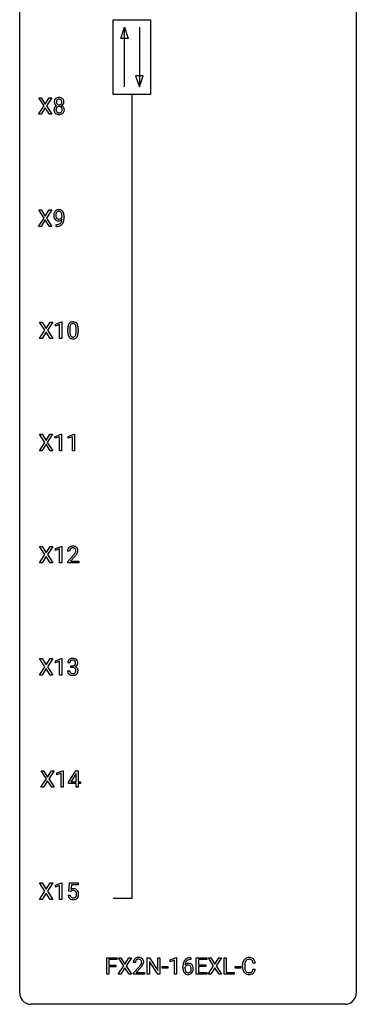
# Model space of a CAD drawing. Extents: x 3 to 27, y -3 to 140.
# Drawn here: x 3 to 27, y -3 to 67 of the extents above; entities that cross this region are included whole.
import ezdxf

# ---------------------------------------------------------------- set-up
doc = ezdxf.new("R2010")
doc.units = 0
doc.layers.add('DEFAULT_255_1_234', color=255, linetype='CONTINUOUS')
doc.layers.add('DEFAULT_255_2_778', color=255, linetype='CONTINUOUS')

msp = doc.modelspace()

# ---------------------------------------------------------------- linework, layer by layer
at = {"layer": 'DEFAULT_255_1_234'}
for p, q in [((4.498, 60.792), (4.128, 61.372)), ((4.128, 61.372), (4.308, 61.372)), ((4.308, 61.372), (4.59, 60.924)), ((4.59, 60.924), (4.871, 61.372)), ((5.052, 61.372), (4.683, 60.792)), ((4.871, 61.372), (5.052, 61.372)), ((4.119, 60.203), (4.498, 60.792)), ((4.59, 60.659), (4.301, 60.203)), ((4.878, 60.203), (4.59, 60.659)), ((4.683, 60.792), (5.061, 60.203)), ((4.301, 60.203), (4.119, 60.203)), ((5.061, 60.203), (4.878, 60.203)), ((4.498, 52.855), (4.128, 53.435)), ((4.128, 53.435), (4.308, 53.435)), ((4.308, 53.435), (4.59, 52.987)), ((4.59, 52.987), (4.871, 53.435)), ((5.052, 53.435), (4.683, 52.855)), ((4.871, 53.435), (5.052, 53.435)), ((5.772, 52.938), (5.772, 52.998)), ((5.92, 52.967), (5.92, 52.924)), ((4.119, 52.265), (4.498, 52.855)), ((4.301, 52.265), (4.119, 52.265)), ((4.59, 52.722), (4.301, 52.265)), ((4.878, 52.265), (4.59, 52.722)), ((4.683, 52.855), (5.061, 52.265)), ((5.061, 52.265), (4.878, 52.265)), ((5.349, 52.265), (5.349, 52.39)), ((5.349, 52.39), (5.381, 52.39)), ((5.378, 52.265), (5.349, 52.265)), ((4.558, 44.917), (4.187, 45.497)), ((4.187, 45.497), (4.368, 45.497)), ((4.368, 45.497), (4.65, 45.049)), ((4.65, 45.049), (4.93, 45.497)), ((5.112, 45.497), (4.742, 44.917)), ((4.93, 45.497), (5.112, 45.497)), ((5.301, 45.343), (5.726, 45.503)), ((5.301, 45.208), (5.301, 45.343)), ((5.6, 45.318), (5.301, 45.208)), ((5.6, 44.328), (5.6, 45.318)), ((5.726, 45.503), (5.75, 45.503)), ((5.75, 45.503), (5.75, 44.328)), ((4.179, 44.328), (4.558, 44.917)), ((4.65, 44.784), (4.361, 44.328)), ((4.938, 44.328), (4.65, 44.784)), ((4.742, 44.917), (5.121, 44.328)), ((6.18, 44.807), (6.18, 45.005)), ((6.329, 45.041), (6.329, 44.803)), ((6.77, 44.787), (6.77, 45.03)), ((6.918, 45.019), (6.918, 44.827)), ((4.361, 44.328), (4.179, 44.328)), ((5.121, 44.328), (4.938, 44.328)), ((5.75, 44.328), (5.6, 44.328)), ((4.169, 36.39), (4.549, 36.98)), ((4.549, 36.98), (4.178, 37.56)), ((4.178, 37.56), (4.359, 37.56)), ((4.359, 37.56), (4.641, 37.112)), ((4.641, 37.112), (4.921, 37.56)), ((5.103, 37.56), (4.733, 36.98)), ((4.733, 36.98), (5.112, 36.39)), ((4.921, 37.56), (5.103, 37.56)), ((5.292, 37.406), (5.717, 37.565)), ((5.292, 37.271), (5.292, 37.406)), ((5.591, 37.381), (5.292, 37.271)), ((5.591, 36.39), (5.591, 37.381)), ((5.717, 37.565), (5.74, 37.565)), ((5.74, 37.565), (5.74, 36.39)), ((6.215, 37.406), (6.641, 37.565)), ((6.215, 37.271), (6.215, 37.406)), ((6.515, 37.381), (6.215, 37.271)), ((6.515, 36.39), (6.515, 37.381)), ((6.641, 37.565), (6.664, 37.565)), ((6.664, 37.565), (6.664, 36.39)), ((4.352, 36.39), (4.169, 36.39)), ((4.641, 36.847), (4.352, 36.39)), ((4.928, 36.39), (4.641, 36.847)), ((5.112, 36.39), (4.928, 36.39)), ((5.74, 36.39), (5.591, 36.39)), ((6.664, 36.39), (6.515, 36.39)), ((4.558, 29.042), (4.187, 29.622)), ((4.187, 29.622), (4.368, 29.622)), ((4.368, 29.622), (4.65, 29.174)), ((4.65, 29.174), (4.93, 29.622)), ((5.112, 29.622), (4.742, 29.042)), ((4.93, 29.622), (5.112, 29.622)), ((5.301, 29.468), (5.726, 29.628)), ((5.301, 29.333), (5.301, 29.468)), ((5.6, 29.443), (5.301, 29.333)), ((5.6, 28.453), (5.6, 29.443)), ((5.726, 29.628), (5.75, 29.628)), ((5.75, 29.628), (5.75, 28.453)), ((6.311, 29.278), (6.162, 29.278)), ((4.179, 28.453), (4.558, 29.042)), ((4.65, 28.909), (4.361, 28.453)), ((4.938, 28.453), (4.65, 28.909)), ((4.742, 29.042), (5.121, 28.453)), ((6.185, 28.56), (6.59, 29.009)), ((6.677, 28.914), (6.364, 28.574)), ((6.364, 28.574), (6.951, 28.574)), ((6.951, 28.574), (6.951, 28.453)), ((4.361, 28.453), (4.179, 28.453)), ((5.121, 28.453), (4.938, 28.453)), ((5.75, 28.453), (5.6, 28.453)), ((6.185, 28.453), (6.185, 28.56)), ((6.951, 28.453), (6.185, 28.453)), ((4.558, 21.105), (4.187, 21.685)), ((4.187, 21.685), (4.368, 21.685)), ((4.368, 21.685), (4.65, 21.237)), ((4.65, 21.237), (4.93, 21.685)), ((5.112, 21.685), (4.742, 21.105)), ((4.93, 21.685), (5.112, 21.685)), ((5.301, 21.531), (5.726, 21.69)), ((5.726, 21.69), (5.75, 21.69)), ((5.75, 21.69), (5.75, 20.515)), ((4.179, 20.515), (4.558, 21.105)), ((4.65, 20.972), (4.361, 20.515)), ((4.938, 20.515), (4.65, 20.972)), ((4.742, 21.105), (5.121, 20.515)), ((5.301, 21.396), (5.301, 21.531)), ((5.6, 21.506), (5.301, 21.396)), ((5.6, 20.515), (5.6, 21.506)), ((6.322, 21.378), (6.174, 21.378)), ((6.401, 21.051), (6.401, 21.172)), ((6.401, 21.172), (6.513, 21.172)), ((6.513, 21.051), (6.401, 21.051)), ((4.361, 20.515), (4.179, 20.515)), ((5.121, 20.515), (4.938, 20.515)), ((5.75, 20.515), (5.6, 20.515)), ((6.163, 20.824), (6.313, 20.824)), ((4.664, 13.167), (4.293, 13.747)), ((4.293, 13.747), (4.474, 13.747)), ((4.474, 13.747), (4.756, 13.299)), ((4.756, 13.299), (5.036, 13.747)), ((5.218, 13.747), (4.848, 13.167)), ((5.036, 13.747), (5.218, 13.747)), ((5.407, 13.593), (5.832, 13.753)), ((5.407, 13.458), (5.407, 13.593)), ((5.706, 13.568), (5.407, 13.458)), ((5.706, 12.578), (5.706, 13.568)), ((5.832, 13.753), (5.855, 13.753)), ((5.855, 13.753), (5.855, 12.578)), ((6.236, 12.937), (6.76, 13.747)), ((6.751, 13.512), (6.405, 12.971)), ((6.769, 13.544), (6.751, 13.512)), ((6.76, 13.747), (6.918, 13.747)), ((6.769, 12.971), (6.769, 13.544)), ((6.918, 13.747), (6.918, 12.971)), ((4.284, 12.578), (4.664, 13.167)), ((4.467, 12.578), (4.284, 12.578)), ((4.756, 13.034), (4.467, 12.578)), ((5.043, 12.578), (4.756, 13.034)), ((4.848, 13.167), (5.227, 12.578)), ((5.227, 12.578), (5.043, 12.578)), ((5.855, 12.578), (5.706, 12.578)), ((6.236, 12.849), (6.236, 12.937)), ((6.769, 12.849), (6.236, 12.849)), ((6.405, 12.971), (6.769, 12.971)), ((6.769, 12.578), (6.769, 12.849)), ((6.918, 12.578), (6.769, 12.578)), ((6.918, 12.971), (7.08, 12.971)), ((7.08, 12.849), (6.918, 12.849)), ((6.918, 12.849), (6.918, 12.578)), ((7.08, 12.971), (7.08, 12.849)), ((4.558, 5.23), (4.187, 5.81)), ((4.187, 5.81), (4.368, 5.81)), ((4.368, 5.81), (4.65, 5.362)), ((4.65, 5.362), (4.93, 5.81)), ((5.112, 5.81), (4.742, 5.23)), ((4.93, 5.81), (5.112, 5.81)), ((5.301, 5.656), (5.726, 5.815)), ((5.301, 5.521), (5.301, 5.656)), ((5.6, 5.631), (5.301, 5.521)), ((5.6, 4.64), (5.6, 5.631)), ((5.726, 5.815), (5.75, 5.815)), ((5.75, 5.815), (5.75, 4.64)), ((6.253, 5.227), (6.313, 5.81)), ((6.313, 5.81), (6.912, 5.81)), ((6.439, 5.672), (6.403, 5.354)), ((6.912, 5.672), (6.439, 5.672)), ((6.912, 5.81), (6.912, 5.672)), ((4.179, 4.64), (4.558, 5.23)), ((4.65, 5.097), (4.361, 4.64)), ((4.938, 4.64), (4.65, 5.097)), ((4.742, 5.23), (5.121, 4.64)), ((6.211, 4.948), (6.352, 4.948)), ((6.372, 5.196), (6.253, 5.227)), ((6.411, 5.228), (6.372, 5.196)), ((4.361, 4.64), (4.179, 4.64)), ((5.121, 4.64), (4.938, 4.64)), ((5.75, 4.64), (5.6, 4.64)), ((8.936, -0.651), (8.936, 0.518)), ((8.936, 0.518), (9.661, 0.518)), ((9.661, 0.391), (9.091, 0.391)), ((9.091, 0.391), (9.091, -0.009)), ((9.661, 0.518), (9.661, 0.391)), ((10.135, -0.062), (9.765, 0.518)), ((9.765, 0.518), (9.945, 0.518)), ((9.945, 0.518), (10.227, 0.07)), ((10.227, 0.07), (10.507, 0.518)), ((10.689, 0.518), (10.32, -0.062)), ((10.507, 0.518), (10.689, 0.518)), ((10.964, 0.174), (10.816, 0.174)), ((11.801, -0.651), (11.801, 0.518)), ((11.801, 0.518), (11.956, 0.518)), ((11.956, 0.518), (12.546, -0.387)), ((12.544, -0.651), (11.956, 0.25)), ((11.956, 0.25), (11.956, -0.651)), ((12.546, -0.387), (12.546, 0.518)), ((12.546, 0.518), (12.699, 0.518)), ((12.699, 0.518), (12.699, -0.651)), ((13.428, 0.364), (13.853, 0.524)), ((13.428, 0.229), (13.428, 0.364)), ((13.727, 0.339), (13.428, 0.229)), ((13.727, -0.651), (13.727, 0.339)), ((13.853, 0.524), (13.877, 0.524)), ((13.877, 0.524), (13.877, -0.651)), ((14.895, 0.393), (14.868, 0.393)), ((14.869, 0.519), (14.895, 0.519)), ((14.895, 0.519), (14.895, 0.393)), ((15.274, -0.651), (15.274, 0.518)), ((15.274, 0.518), (16.009, 0.518)), ((16.009, 0.391), (15.428, 0.391)), ((15.428, 0.391), (15.428, 0.015)), ((15.428, 0.015), (15.935, 0.015)), ((15.935, 0.015), (15.935, -0.111)), ((16.009, 0.518), (16.009, 0.391)), ((16.498, -0.062), (16.128, 0.518)), ((16.128, 0.518), (16.309, 0.518)), ((16.309, 0.518), (16.591, 0.07)), ((16.591, 0.07), (16.871, 0.518)), ((17.053, 0.518), (16.683, -0.062)), ((16.871, 0.518), (17.053, 0.518)), ((17.24, -0.651), (17.24, 0.518)), ((17.24, 0.518), (17.395, 0.518)), ((17.395, 0.518), (17.395, -0.525)), ((19.44, 0.142), (19.285, 0.142)), ((9.091, -0.651), (8.936, -0.651)), ((9.091, -0.009), (9.581, -0.009)), ((9.581, -0.135), (9.091, -0.135)), ((9.091, -0.135), (9.091, -0.651)), ((9.581, -0.009), (9.581, -0.135)), ((9.756, -0.651), (10.135, -0.062)), ((9.938, -0.651), (9.756, -0.651)), ((10.227, -0.195), (9.938, -0.651)), ((10.515, -0.651), (10.227, -0.195)), ((10.32, -0.062), (10.698, -0.651)), ((10.698, -0.651), (10.515, -0.651)), ((10.838, -0.544), (11.243, -0.095)), ((10.838, -0.651), (10.838, -0.544)), ((11.605, -0.651), (10.838, -0.651)), ((11.331, -0.19), (11.017, -0.53)), ((11.017, -0.53), (11.605, -0.53)), ((11.605, -0.53), (11.605, -0.651)), ((11.956, -0.651), (11.801, -0.651)), ((12.699, -0.651), (12.544, -0.651)), ((12.867, -0.215), (12.867, -0.094)), ((12.867, -0.094), (13.259, -0.094)), ((13.259, -0.215), (12.867, -0.215)), ((13.259, -0.094), (13.259, -0.215)), ((13.877, -0.651), (13.727, -0.651)), ((14.321, -0.206), (14.321, -0.149)), ((14.47, -0.169), (14.47, -0.223)), ((16.017, -0.651), (15.274, -0.651)), ((15.935, -0.111), (15.428, -0.111)), ((15.428, -0.111), (15.428, -0.525)), ((15.428, -0.525), (16.017, -0.525)), ((16.017, -0.525), (16.017, -0.651)), ((16.119, -0.651), (16.498, -0.062)), ((16.302, -0.651), (16.119, -0.651)), ((16.591, -0.195), (16.302, -0.651)), ((16.878, -0.651), (16.591, -0.195)), ((16.683, -0.062), (17.061, -0.651)), ((17.061, -0.651), (16.878, -0.651)), ((17.95, -0.651), (17.24, -0.651)), ((17.395, -0.525), (17.95, -0.525)), ((17.95, -0.525), (17.95, -0.651)), ((18.02, -0.215), (18.02, -0.094)), ((18.02, -0.094), (18.411, -0.094)), ((18.411, -0.215), (18.02, -0.215)), ((18.411, -0.094), (18.411, -0.215)), ((18.539, -0.121), (18.539, -0.009)), ((18.694, -0.013), (18.694, -0.126)), ((19.285, -0.28), (19.44, -0.28))]:
    msp.add_line(p, q, dxfattribs=at)
for centre, radius, start, end in [((5.533, 61.062), 0.323, 100.70528, 132.13873), ((5.564, 60.924), 0.464, 89.67326, 101.24495), ((5.57, 60.942), 0.446, 76.28766, 90.45861), ((5.6, 61.064), 0.321, 47.82402, 76.42669), ((5.492, 60.522), 0.298, 145.67959, 180.62596), ((5.594, 61.071), 0.373, 164.61861, 180.52924), ((5.553, 61.067), 0.332, 179.99929, 181.16551), ((5.496, 61.062), 0.274, 180.43165, 213.2714), ((5.504, 61.095), 0.28, 132.24544, 164.50923), ((5.508, 60.51), 0.318, 115.55379, 145.64162), ((5.515, 61.075), 0.297, 213.34392, 222.62713), ((5.527, 61.089), 0.315, 222.95484, 244.13725), ((5.55, 60.538), 0.205, 135.3399, 172.10439), ((5.635, 61.066), 0.265, 168.38021, 180.36024), ((5.612, 61.063), 0.242, 179.50297, 194.91268), ((5.542, 60.449), 0.387, 113.24379, 116.20546), ((5.553, 61.085), 0.18, 135.30531, 168.98823), ((5.554, 61.047), 0.182, 194.97222, 224.1944), ((5.545, 60.543), 0.199, 104.88559, 135.24483), ((5.55, 61.087), 0.178, 105.92297, 135.16629), ((5.551, 61.045), 0.178, 224.29614, 262.01574), ((5.562, 60.476), 0.268, 89.49592, 104.85798), ((5.564, 61.036), 0.23, 89.47759, 105.72979), ((5.565, 61.118), 0.253, 261.12504, 270.19599), ((5.565, 60.452), 0.291, 82.26145, 90.14395), ((5.566, 61.019), 0.248, 86.98338, 90.02001), ((5.568, 61.099), 0.234, 269.48256, 285.09883), ((5.574, 61.08), 0.186, 44.39587, 88.24989), ((5.58, 60.532), 0.21, 45.30288, 83.19215), ((5.584, 61.041), 0.174, 285.15857, 315.94846), ((5.575, 61.08), 0.185, 16.3252, 44.7913), ((5.575, 61.05), 0.186, 316.0413, 351.91627), ((5.585, 60.537), 0.203, 17.29226, 45.46272), ((5.578, 61.136), 0.369, 296.09023, 297.36181), ((5.603, 60.48), 0.352, 47.90092, 67.19469), ((5.606, 61.087), 0.312, 296.7586, 325.75365), ((5.528, 61.067), 0.234, 359.47895, 16.06791), ((5.502, 61.064), 0.261, 351.10568, 0.19366), ((5.623, 61.09), 0.286, 6.91687, 47.62614), ((5.623, 60.505), 0.32, 35.23624, 47.55137), ((5.645, 61.06), 0.265, 325.84124, 338.47959), ((5.649, 60.522), 0.289, 359.27597, 35.40141), ((5.629, 61.065), 0.282, 338.87636, 0.5166), ((5.504, 61.068), 0.407, 359.84197, 7.96945), ((5.61, 60.518), 0.415, 179.93155, 185.32545), ((5.493, 60.5), 0.298, 184.01044, 228.50718), ((5.524, 60.538), 0.346, 228.75537, 257.84844), ((5.63, 60.523), 0.287, 171.26519, 180.18594), ((5.613, 60.519), 0.27, 179.51547, 193.64667), ((5.532, 60.499), 0.186, 193.35406, 225.82569), ((5.536, 60.506), 0.194, 226.41803, 255.85537), ((5.562, 60.698), 0.511, 257.45845, 270.42875), ((5.561, 60.599), 0.291, 255.46556, 268.7986), ((5.566, 60.683), 0.375, 268.34648, 270.01049), ((5.568, 60.615), 0.307, 269.57591, 282.08231), ((5.57, 60.698), 0.511, 269.61927, 281.979), ((5.591, 60.515), 0.205, 281.75225, 306.60564), ((5.605, 60.543), 0.352, 281.54739, 310.91699), ((5.601, 60.499), 0.186, 307.135, 314.0278), ((5.597, 60.502), 0.19, 314.25534, 350.16932), ((5.538, 60.524), 0.251, 359.44541, 16.92564), ((5.512, 60.52), 0.277, 349.41457, 0.29307), ((5.647, 60.495), 0.288, 310.84975, 342.7448), ((5.575, 60.515), 0.364, 343.12945, 0.57765), ((5.716, 53.049), 0.531, 166.7586, 180.32012), ((5.739, 53.046), 0.555, 179.96523, 184.30139), ((5.649, 53.036), 0.464, 183.9376, 204.12763), ((5.631, 53.067), 0.444, 154.69551, 166.56798), ((5.546, 53.11), 0.349, 136.33242, 155.08714), ((5.517, 53.134), 0.312, 121.23673, 135.96805), ((5.716, 53.06), 0.385, 166.11003, 178.66543), ((5.821, 53.054), 0.49, 178.26321, 180.01111), ((5.74, 53.051), 0.41, 179.6162, 191.87872), ((5.618, 53.024), 0.285, 191.61917, 215.29723), ((5.598, 53.091), 0.263, 142.10213, 166.38356), ((5.532, 53.108), 0.341, 96.84563, 120.98815), ((5.543, 53.135), 0.193, 112.93823, 142.53208), ((5.545, 53.121), 0.206, 89.2729, 111.91404), ((5.546, 53.015), 0.436, 89.88702, 97.28028), ((5.551, 53.079), 0.372, 70.65056, 90.67491), ((5.55, 53.151), 0.176, 50.38512, 90.6706), ((5.505, 53.098), 0.246, 34.12503, 50.30701), ((5.564, 53.13), 0.319, 36.7493, 69.82199), ((5.456, 53.061), 0.307, 27.20155, 34.68294), ((5.396, 53.034), 0.372, 9.94301, 26.77001), ((5.221, 53.001), 0.551, 359.66338, 10.11753), ((5.465, 53.052), 0.446, 15.39587, 37.08401), ((5.252, 52.99), 0.668, 3.94889, 15.67986), ((5.011, 52.968), 0.909, 359.92924, 4.26653), ((5.581, 53.007), 0.39, 204.34475, 209.0454), ((5.517, 52.968), 0.315, 208.47272, 236.21349), ((5.501, 52.947), 0.289, 236.47179, 254.35413), ((5.365, 53.168), 0.904, 270.82072, 273.4013), ((5.374, 52.987), 0.597, 270.6215, 281.40628), ((5.599, 53.013), 0.262, 215.73201, 216.53554), ((5.545, 52.97), 0.193, 215.74867, 239.97275), ((5.384, 52.943), 0.678, 272.92817, 286.49228), ((5.515, 53.004), 0.347, 254.59991, 270.41803), ((5.538, 52.965), 0.185, 241.06502, 269.28105), ((5.417, 52.781), 0.387, 281.18526, 299.06211), ((5.518, 53.004), 0.347, 269.99664, 270.79004), ((5.521, 52.957), 0.301, 270.26331, 297.38519), ((5.542, 53.014), 0.234, 268.40625, 270.00713), ((5.542, 53.009), 0.229, 269.9447, 306.82489), ((5.457, 52.712), 0.436, 285.95414, 318.88781), ((5.455, 52.709), 0.306, 299.50678, 313.12009), ((5.492, 53.013), 0.364, 297.40373, 320.01676), ((5.457, 52.701), 0.298, 313.85262, 338.59893), ((5.519, 53.051), 0.278, 305.50724, 327.07734), ((5.294, 52.768), 0.474, 338.25236, 351.24309), ((5.53, 53.042), 0.263, 327.41049, 336.84017), ((5.053, 52.809), 0.718, 350.94095, 357.66919), ((5.488, 52.681), 0.392, 319.33432, 322.09989), ((5.402, 52.74), 0.497, 322.85781, 342.15279), ((5.08, 52.849), 0.836, 341.83595, 352.98842), ((4.551, 52.917), 1.37, 352.83663, 0.27827), ((6.632, 45.145), 0.437, 148.7922, 164.56838), ((6.537, 45.198), 0.328, 144.58839, 148.11763), ((6.502, 45.222), 0.286, 101.64409, 144.51424), ((6.634, 45.157), 0.292, 149.42089, 163.62864), ((6.528, 45.221), 0.168, 105.79811, 149.73881), ((6.545, 45.053), 0.46, 89.5284, 102.58198), ((6.546, 45.154), 0.237, 89.38069, 105.67626), ((6.553, 45.049), 0.464, 77.04379, 90.50813), ((6.55, 45.128), 0.263, 81.10601, 90.2185), ((6.568, 45.216), 0.173, 30.74079, 82.46571), ((6.593, 45.213), 0.295, 48.27786, 77.49947), ((6.515, 45.182), 0.236, 24.28712, 31.39356), ((6.6, 45.226), 0.281, 36.31421, 47.63059), ((6.513, 45.168), 0.386, 18.29318, 35.67692), ((6.259, 45.08), 0.654, 8.02467, 18.56052), ((7.375, 45.01), 1.195, 173.76756, 180.23155), ((7.533, 44.824), 1.353, 180.74494, 181.151), ((7.253, 44.814), 1.072, 180.89762, 188.00555), ((6.923, 45.061), 0.74, 164.30586, 173.90022), ((6.857, 44.757), 0.673, 187.88164, 198.23465), ((7.173, 45.046), 0.844, 172.02595, 178.07032), ((7.476, 45.031), 1.148, 177.86317, 179.50441), ((7.369, 44.8), 1.04, 179.79956, 185.24604), ((6.965, 44.761), 0.634, 185.14116, 193.00796), ((6.843, 45.093), 0.511, 163.37633, 172.1411), ((6.701, 44.699), 0.363, 192.78976, 205.25077), ((6.398, 45.132), 0.363, 12.08056, 23.8174), ((6.254, 44.734), 0.512, 343.04995, 351.93934), ((6.122, 45.071), 0.646, 4.83622, 12.29045), ((5.907, 44.785), 0.862, 351.8069, 357.79592), ((5.701, 45.033), 1.068, 359.80904, 4.94079), ((5.583, 44.802), 1.186, 357.58719, 359.26775), ((6.157, 44.77), 0.758, 344.49347, 353.97655), ((5.843, 45.019), 1.075, 1.12741, 8.17183), ((5.693, 44.822), 1.225, 353.8442, 0.22879), ((5.519, 45.006), 1.399, 0.54241, 1.3863), ((6.608, 44.673), 0.41, 197.96935, 215.26236), ((6.506, 44.604), 0.287, 215.86183, 257.27886), ((6.596, 44.652), 0.248, 205.80054, 211.25375), ((6.544, 44.617), 0.185, 210.37898, 238.40081), ((6.546, 44.759), 0.447, 256.62289, 270.51044), ((6.542, 44.622), 0.188, 239.65206, 265.97938), ((6.55, 44.689), 0.256, 265.13154, 270.06033), ((6.553, 44.657), 0.224, 269.33147, 287.2178), ((6.554, 44.771), 0.459, 269.59773, 281.67344), ((6.567, 44.606), 0.171, 287.7958, 329.08087), ((6.594, 44.604), 0.288, 280.58014, 324.91731), ((6.471, 44.666), 0.284, 328.66347, 343.33251), ((6.556, 44.63), 0.334, 324.93524, 328.61605), ((6.457, 44.685), 0.447, 329.28036, 344.74728), ((6.569, 29.282), 0.407, 163.28787, 180.55818), ((6.489, 29.304), 0.324, 133.45412, 162.947), ((6.507, 29.285), 0.35, 100.78694, 133.4384), ((6.623, 29.283), 0.312, 165.90929, 178.86839), ((6.709, 29.278), 0.398, 178.43817, 180.00839), ((6.522, 29.31), 0.208, 136.17574, 166.36747), ((6.51, 29.319), 0.192, 129.72793, 135.7542), ((6.518, 29.307), 0.207, 102.17394, 129.20619), ((6.542, 29.13), 0.508, 89.66053, 101.37042), ((6.542, 29.204), 0.313, 89.54607, 102.54188), ((6.548, 29.136), 0.502, 78.21712, 90.41304), ((6.545, 29.257), 0.259, 82.16021, 90.15058), ((6.559, 29.331), 0.184, 43.44154, 83.16614), ((6.584, 29.298), 0.336, 55.92682, 78.48886), ((6.551, 29.323), 0.195, 16.17147, 43.52844), ((6.466, 29.31), 0.282, 331.42552, 352.93648), ((6.5, 29.31), 0.248, 359.48663, 15.93398), ((6.479, 29.307), 0.269, 353.22487, 0.01693), ((6.604, 29.332), 0.297, 47.92923, 55.4054), ((6.614, 29.343), 0.283, 4.33477, 48.05607), ((6.547, 29.331), 0.35, 337.89141, 358.99677), ((6.504, 29.326), 0.393, 359.92521, 5.59677), ((5.241, 30.202), 1.801, 318.51325, 320.78284), ((5.769, 29.772), 1.119, 320.73727, 323.97371), ((6.161, 29.488), 0.635, 323.89617, 328.64211), ((5.494, 30.008), 1.611, 317.25868, 319.90461), ((6.366, 29.362), 0.395, 328.8299, 331.78995), ((5.877, 29.691), 1.115, 319.64729, 327.09582), ((6.276, 29.436), 0.641, 326.91354, 338.35052), ((6.479, 21.379), 0.307, 131.57446, 154.47985), ((6.51, 21.348), 0.352, 96.98755, 131.96907), ((6.532, 21.223), 0.478, 89.85961, 97.78252), ((6.537, 21.197), 0.504, 78.36554, 90.41315), ((6.573, 21.363), 0.334, 56.62291, 78.63873), ((6.594, 21.4), 0.291, 47.02535, 56.08541), ((6.596, 21.404), 0.287, 10.9208, 46.77781), ((6.484, 21.382), 0.31, 155.34845, 180.74847), ((6.579, 21.379), 0.257, 172.50968, 180.13669), ((6.507, 21.391), 0.183, 133.83493, 173.53444), ((6.511, 21.385), 0.191, 103.29318, 133.5619), ((6.531, 21.306), 0.273, 89.53249, 103.53194), ((6.51, 21.512), 0.339, 270.49199, 281.89516), ((6.507, 20.596), 0.456, 84.01934, 89.33312), ((6.537, 21.278), 0.301, 76.11166, 90.70262), ((6.523, 20.732), 0.319, 71.90101, 84.35543), ((6.534, 21.401), 0.226, 281.66917, 301.29431), ((6.576, 21.417), 0.157, 13.95772, 77.67131), ((6.559, 20.838), 0.207, 49.50886, 72.18365), ((6.551, 21.37), 0.191, 301.78331, 311.75453), ((6.56, 21.36), 0.177, 311.73239, 354.28024), ((6.577, 20.863), 0.176, 12.94982, 48.75514), ((6.566, 21.445), 0.357, 292.54022, 293.69249), ((6.605, 20.799), 0.331, 57.64355, 72.86251), ((6.594, 21.391), 0.297, 292.98021, 325.23923), ((6.441, 21.377), 0.297, 359.18053, 15.04531), ((6.487, 21.373), 0.251, 353.09379, 0.11815), ((6.491, 20.841), 0.265, 359.50479, 13.42396), ((6.641, 20.857), 0.263, 36.72489, 57.4698), ((6.578, 21.402), 0.315, 325.23337, 332.87456), ((6.64, 20.858), 0.263, 8.05451, 36.35611), ((6.643, 21.371), 0.243, 332.35499, 359.71794), ((6.46, 21.373), 0.427, 359.63645, 11.60873), ((6.559, 20.824), 0.396, 179.97553, 183.23231), ((6.455, 20.811), 0.291, 181.81829, 229.64551), ((6.497, 20.857), 0.354, 229.4223, 256.85562), ((6.542, 20.822), 0.229, 179.44651, 196.28693), ((6.493, 20.808), 0.179, 196.56615, 227.7059), ((6.51, 20.827), 0.203, 227.76521, 257.87628), ((6.53, 20.996), 0.496, 256.68289, 270.44121), ((6.532, 20.921), 0.3, 257.45844, 270.4266), ((6.537, 20.95), 0.329, 269.59621, 280.87892), ((6.537, 21), 0.5, 269.72864, 280.38564), ((6.56, 20.835), 0.212, 280.63464, 299.85959), ((6.567, 20.856), 0.354, 279.78299, 311.62557), ((6.579, 20.799), 0.171, 300.35763, 314.5518), ((6.57, 20.805), 0.182, 315.07284, 345.0431), ((6.478, 20.832), 0.278, 344.59866, 357.92696), ((6.388, 20.838), 0.367, 357.47489, 0.02311), ((6.605, 20.813), 0.297, 311.63595, 343.76518), ((6.516, 20.838), 0.389, 343.98299, 0.55716), ((6.554, 20.843), 0.351, 359.83206, 8.587), ((6.659, 4.987), 0.449, 184.92471, 194.49759), ((6.678, 4.99), 0.329, 187.36005, 198.67329), ((6.573, 4.954), 0.218, 198.44517, 217.79448), ((6.589, 5.036), 0.368, 93.71822, 120.2539), ((6.519, 5.088), 0.176, 114.19507, 127.3641), ((6.541, 5.034), 0.235, 98.98309, 113.89089), ((6.562, 4.911), 0.36, 89.68049, 99.16144), ((6.564, 4.978), 0.293, 84.69576, 90.06762), ((6.598, 4.955), 0.449, 89.96602, 94.2496), ((6.577, 5.059), 0.211, 41.78503, 85.98928), ((6.602, 5.014), 0.39, 73.80433, 90.55859), ((6.626, 5.1), 0.302, 41.30715, 73.54302), ((6.554, 5.04), 0.241, 12.64903, 41.60813), ((6.555, 4.967), 0.237, 320.67126, 344.54417), ((6.439, 5.001), 0.358, 344.24122, 356.73571), ((6.448, 5.014), 0.35, 359.55769, 12.95349), ((6.315, 5.011), 0.483, 356.35488, 0.05003), ((6.584, 5.064), 0.356, 13.5076, 41.21742), ((6.582, 4.969), 0.36, 323.673, 348.16725), ((6.42, 5.021), 0.526, 1.13313, 13.88294), ((6.407, 5.009), 0.54, 347.85724, 0.42933), ((6.279, 5.013), 0.667, 359.99194, 1.54425), ((6.535, 4.95), 0.32, 193.75369, 228.52712), ((6.543, 4.962), 0.334, 228.90239, 256.33143), ((6.544, 4.933), 0.182, 218.28872, 228.56124), ((6.553, 4.946), 0.198, 228.96549, 258.12347), ((6.572, 5.082), 0.458, 256.24271, 270.44863), ((6.574, 5.034), 0.288, 257.72583, 270.40136), ((6.579, 4.99), 0.244, 269.42044, 286.4209), ((6.58, 5.103), 0.479, 269.57701, 282.42148), ((6.593, 4.936), 0.188, 286.72514, 320.60036), ((6.617, 4.948), 0.319, 281.83964, 316.54578), ((6.611, 4.951), 0.326, 316.81712, 323.14928), ((11.223, 0.178), 0.407, 163.28787, 180.55818), ((11.143, 0.2), 0.324, 133.45412, 162.947), ((11.16, 0.181), 0.35, 100.78694, 133.4384), ((11.363, 0.174), 0.398, 178.43817, 180.00839), ((11.276, 0.178), 0.312, 165.90929, 178.86839), ((11.176, 0.205), 0.208, 136.17574, 166.36747), ((11.164, 0.215), 0.192, 129.72793, 135.7542), ((11.171, 0.203), 0.207, 102.17394, 129.20619), ((11.195, 0.026), 0.508, 89.66053, 101.37042), ((11.196, 0.099), 0.313, 89.54607, 102.54188), ((11.202, 0.032), 0.502, 78.21712, 90.41304), ((11.199, 0.153), 0.259, 82.16021, 90.15058), ((11.212, 0.227), 0.184, 43.44154, 83.16614), ((10.423, 0.668), 1.119, 320.73727, 323.97371), ((11.237, 0.194), 0.336, 55.92682, 78.48886), ((10.815, 0.384), 0.635, 323.89617, 328.64211), ((11.205, 0.219), 0.195, 16.17147, 43.52844), ((11.019, 0.258), 0.395, 328.8299, 331.78995), ((11.119, 0.206), 0.282, 331.42552, 352.93648), ((11.154, 0.205), 0.248, 359.48663, 15.93398), ((11.133, 0.203), 0.269, 353.22487, 0.01693), ((11.257, 0.228), 0.297, 47.92923, 55.4054), ((11.267, 0.238), 0.283, 4.33477, 48.05607), ((10.929, 0.332), 0.641, 326.91354, 338.35052), ((11.2, 0.227), 0.35, 337.89141, 358.99677), ((11.158, 0.221), 0.393, 359.92521, 5.59677), ((15.534, -0.143), 1.213, 171.45252, 180.31588), ((15.094, -0.074), 0.768, 157.98026, 171.62467), ((14.873, 0.014), 0.53, 141.4298, 157.8541), ((14.809, 0.059), 0.451, 102.87158, 140.85647), ((14.702, -0.189), 0.303, 95.8331, 138.99549), ((15.157, -0.051), 0.687, 173.78106, 174.92546), ((15.016, -0.032), 0.545, 161.28498, 174.20767), ((14.851, 0.027), 0.369, 134.53027, 161.62109), ((14.834, 0.038), 0.35, 104.28553, 133.86293), ((14.724, -0.317), 0.433, 89.87537, 97.0544), ((14.873, -0.185), 0.703, 90.37783, 103.58693), ((14.729, -0.234), 0.349, 71.64078, 90.62401), ((14.873, -0.107), 0.5, 90.6001, 104.5147), ((14.744, -0.178), 0.292, 39.63678, 71.01902), ((14.68, -0.233), 0.376, 10.65873, 39.9044), ((19.316, -0.005), 0.777, 169.58372, 180.27579), ((19.132, 0.029), 0.59, 155.03659, 169.60032), ((19.019, 0.084), 0.464, 136.78315, 155.24727), ((18.98, 0.117), 0.413, 121.76332, 136.42811), ((19.526, -0.011), 0.832, 174.342, 180.14304), ((19.264, 0.018), 0.568, 162.93736, 174.62086), ((19.069, 0.08), 0.363, 143.07532, 163.19169), ((18.993, 0.092), 0.441, 95.64597, 121.54906), ((18.992, 0.138), 0.267, 109.29984, 143.30375), ((19.006, 0.087), 0.32, 89.34516, 108.57454), ((19.009, -0.019), 0.553, 89.92421, 96.13779), ((19.014, -0.007), 0.541, 76.67793, 90.45633), ((19.01, -0.031), 0.438, 87.38147, 90.02409), ((19.017, 0.075), 0.332, 74.70086, 87.81245), ((19.048, 0.182), 0.221, 47.43719, 75.06982), ((19.054, 0.152), 0.378, 47.48585, 76.92873), ((19.043, 0.183), 0.224, 27.81666, 46.40083), ((18.933, 0.124), 0.349, 15.76531, 27.94105), ((18.734, 0.066), 0.556, 7.88917, 15.92392), ((19.039, 0.142), 0.395, 16.54241, 46.89335), ((18.878, 0.089), 0.564, 5.40721, 17.03651), ((9.894, 1.098), 1.801, 318.51325, 320.78284), ((10.147, 0.903), 1.611, 317.25868, 319.90461), ((10.531, 0.587), 1.115, 319.64729, 327.09582), ((14.975, -0.211), 0.655, 179.63451, 191.78365), ((14.782, -0.254), 0.456, 191.41158, 218.60778), ((14.694, -0.328), 0.341, 218.16651, 245.87812), ((14.686, -0.246), 0.23, 145.29749, 160.26603), ((14.994, -0.226), 0.523, 179.65143, 190.28559), ((14.824, -0.258), 0.351, 190.09454, 207.50982), ((14.704, -0.26), 0.252, 124.9745, 144.8959), ((14.768, -0.285), 0.288, 207.95832, 216.32511), ((14.734, -0.313), 0.245, 215.76614, 232.54568), ((14.693, -0.313), 0.354, 246.91402, 270.74373), ((14.699, -0.245), 0.237, 89.8751, 126.20717), ((14.695, -0.362), 0.183, 232.80054, 270.66056), ((14.7, -0.325), 0.219, 269.35537, 288.47443), ((14.698, -0.211), 0.457, 269.88743, 276.79177), ((14.7, -0.243), 0.235, 85.01407, 90.05133), ((14.707, -0.193), 0.184, 36.82507, 85.74157), ((14.721, -0.341), 0.325, 275.63421, 317.82485), ((14.709, -0.36), 0.183, 289.18333, 322.96838), ((14.665, -0.231), 0.241, 32.30354, 38.08267), ((14.648, -0.312), 0.261, 322.60079, 346.51824), ((14.634, -0.248), 0.276, 11.04823, 31.81465), ((14.532, -0.283), 0.38, 346.25822, 358.77416), ((14.506, -0.274), 0.407, 359.6214, 11.28391), ((14.431, -0.277), 0.482, 358.37552, 0.0098), ((14.688, -0.314), 0.367, 318.14097, 347.61186), ((14.521, -0.274), 0.539, 347.24869, 0.43693), ((14.525, -0.267), 0.535, 359.6826, 11.13262), ((19.501, -0.121), 0.962, 179.99185, 181.53942), ((19.294, -0.132), 0.755, 181.12187, 193.87563), ((19.057, -0.194), 0.51, 193.54796, 219.57567), ((18.974, -0.264), 0.401, 219.36273, 250.06119), ((19.433, -0.13), 0.739, 179.68175, 189.15053), ((19.183, -0.172), 0.486, 188.99109, 203.5773), ((19.075, -0.217), 0.369, 203.90773, 215.13124), ((18.983, -0.288), 0.252, 213.90717, 263.88493), ((18.991, -0.201), 0.467, 250.78847, 270.64892), ((18.996, -0.21), 0.332, 263.17585, 270.10311), ((18.999, -0.085), 0.456, 269.67198, 279.06092), ((18.996, 0.059), 0.727, 270.00211, 270.3582), ((19.001, -0.086), 0.581, 269.93585, 282.8096), ((19.025, -0.246), 0.293, 278.87502, 293.63466), ((19.045, -0.268), 0.394, 282.43332, 310.75137), ((19.057, -0.321), 0.211, 293.85534, 310.05188), ((19.058, -0.328), 0.206, 311.06468, 332.01083), ((18.939, -0.262), 0.342, 331.65885, 343.28789), ((18.733, -0.199), 0.558, 343.1446, 351.01062), ((18.578, -0.17), 0.715, 350.71573, 351.16022), ((19.049, -0.279), 0.384, 311.4559, 340.44216), ((18.891, -0.221), 0.551, 340.17743, 353.78143)]:
    msp.add_arc(centre, radius, start, end, dxfattribs=at)
at = {"layer": 'DEFAULT_255_2_778'}
for p, q in [((2.779, -1.984), (2.779, 139.303)), ((26.591, 139.303), (26.591, -1.984)), ((9.393, 66.893), (12.039, 66.893)), ((9.393, 61.602), (9.393, 66.893)), ((12.039, 66.893), (12.039, 61.602)), ((9.922, 65.57), (10.187, 66.364)), ((10.187, 62.131), (10.187, 66.364)), ((10.187, 66.364), (10.452, 65.57)), ((11.245, 66.364), (11.245, 62.131)), ((10.452, 65.57), (9.922, 65.57)), ((10.981, 62.925), (11.245, 62.131)), ((11.51, 62.925), (10.981, 62.925)), ((11.245, 62.131), (11.51, 62.925)), ((12.039, 61.602), (9.393, 61.602)), ((10.716, 61.602), (10.716, 4.716)), ((10.716, 4.716), (9.393, 4.716)), ((25.797, -2.778), (3.572, -2.778))]:
    msp.add_line(p, q, dxfattribs=at)
for centre, start, end in [((3.57, -1.986), 179.85241, 219.16419), ((25.8, -1.986), 309.47617, 0.14826), ((3.57, -1.987), 219.12821, 270.1454), ((25.799, -1.987), 269.85174, 309.51118)]:
    msp.add_arc(centre, 0.791, start, end, dxfattribs=at)

doc.saveas('drawing.dxf')
